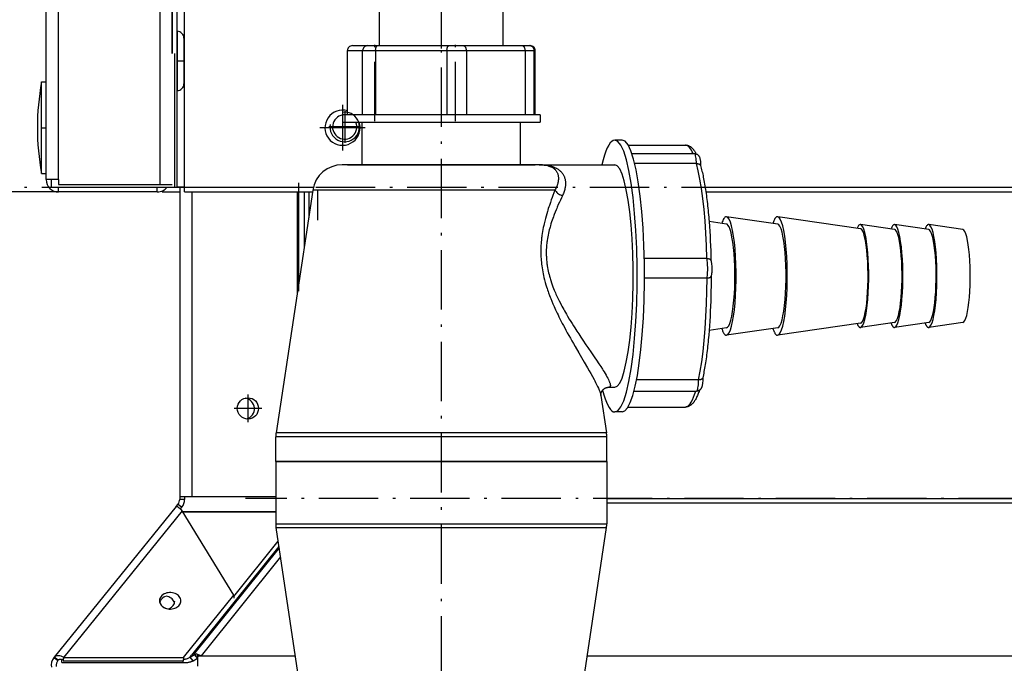
# Model space of a CAD drawing. Extents: x -2801 to 4596, y -1924 to 3270.
# Drawn here: x -205 to -5, y -1055 to -925 of the extents above; entities that cross this region are included whole.
import ezdxf

# ---------------------------------------------------------------- set-up
doc = ezdxf.new("R2010")
doc.units = 0
doc.header["$MEASUREMENT"] = 0
doc.linetypes.add('DASHDOT', pattern=[18.5, 12, -3, 0.5, -3])
doc.layers.get('0').update_dxf_attribs({"linetype": 'CONTINUOUS'})

msp = doc.modelspace()

# ---------------------------------------------------------------- linework, layer by layer
at = {"color": 7}
for p, q in [((-199.367264, -956.864807), (-199.367264, -341.864868)), ((-196.867264, -956.864807), (-196.867264, -341.864868)), ((-176.367264, -340.864868), (-176.367264, -957.864807)), ((-173.867264, -931.364807), (-173.867264, -468.628723)), ((-173.867264, -468.628723), (-173.867264, -931.364807)), ((-172.867264, -958.364807), (-172.867264, -473.516052)), ((-171.367264, -958.364807), (-171.367264, -478.205017)), ((-131.867264, -929.764832), (-131.867264, -919.364807)), ((-106.867264, -929.764832), (-106.867264, -919.364807)), ((-172.867264, -926.864807), (-172.867264, -929.988342)), ((-171.46727, -928.264832), (-171.46727, -930.659485)), ((-172.867264, -929.988342), (-172.867264, -938.864807)), ((-171.46727, -930.659485), (-171.46727, -937.464905)), ((-138.367264, -930.764832), (-138.158569, -930.764832)), ((-138.367264, -943.764832), (-138.367264, -930.764832)), ((-138.158569, -930.764832), (-135.293533, -930.764832)), ((-137.367264, -929.764832), (-137.169556, -929.764832)), ((-137.169556, -929.764832), (-134.103348, -929.764832)), ((-135.293533, -930.764832), (-132.671295, -930.764832)), ((-135.293533, -943.764832), (-135.293533, -930.764832)), ((-134.293533, -929.764832), (-132.325867, -929.764832)), ((-132.671295, -930.764832), (-132.671295, -943.764832)), ((-132.671295, -930.764832), (-126.330795, -930.764832)), ((-132.325867, -929.764832), (-125.964287, -929.764832)), ((-126.330795, -930.764832), (-118.225883, -930.764832)), ((-125.964287, -929.764832), (-117.783432, -929.764832)), ((-118.225883, -930.764832), (-118.225883, -943.764832)), ((-118.225883, -930.764832), (-114.271843, -930.764832)), ((-117.783432, -929.764832), (-115.027313, -929.764832)), ((-115.027313, -929.764832), (-108.162003, -929.764832)), ((-114.271843, -930.764832), (-114.271843, -943.764832)), ((-114.271843, -930.764832), (-107.53949, -930.764832)), ((-108.162003, -929.764832), (-103.047356, -929.764832)), ((-107.53949, -930.764832), (-102.371811, -930.764832)), ((-103.047356, -929.764832), (-101.569168, -929.764832)), ((-102.371811, -930.764832), (-102.371811, -943.764832)), ((-102.371811, -930.764832), (-100.569168, -930.764832)), ((-101.569099, -929.764832), (-101.367264, -929.764832)), ((-100.569466, -930.764832), (-100.367264, -930.764832)), ((-100.569168, -943.764832), (-100.569168, -930.764832)), ((-100.367264, -943.764832), (-100.367264, -930.764832)), ((-173.367264, -931.364807), (-173.367264, -958.364807)), ((-200.283371, -950.7995), (-200.283371, -937.114807)), ((-200.283371, -937.114807), (-199.367264, -937.114807)), ((-139.147583, -943.764832), (-139.367264, -943.764832)), ((-139.367264, -943.764832), (-139.367264, -945.264832)), ((-139.009598, -943.764832), (-139.147583, -943.764832)), ((-126.697296, -943.764832), (-139.009598, -943.764832)), ((-125.927414, -943.764832), (-126.697296, -943.764832)), ((-106.916977, -943.764832), (-125.927414, -943.764832)), ((-106.285088, -943.764832), (-106.916977, -943.764832)), ((-99.367264, -943.764832), (-106.285088, -943.764832)), ((-99.367264, -943.764832), (-99.367264, -945.264832)), ((-139.367264, -945.264832), (-125.927414, -945.264832)), ((-135.367264, -953.864807), (-135.367264, -945.264832)), ((-125.927414, -945.264832), (-99.367264, -945.264832)), ((-103.367264, -953.864807), (-103.367264, -945.264832)), ((-200.283371, -955.614807), (-200.283371, -950.7995)), ((-82.77594, -948.864807), (-84.255562, -948.864807)), ((-81.563225, -949.864807), (-69.954437, -949.864807)), ((-80.80294, -951.59906), (-68.114693, -951.59906)), ((-106.971611, -953.864807), (-139.434906, -953.864807)), ((-138.367264, -953.864807), (-107.631088, -953.864807)), ((-107.631088, -953.864807), (-100.367264, -953.864807)), ((-99.299622, -953.864807), (-106.971611, -953.864807)), ((-99.574837, -953.864807), (-84.255501, -953.864807)), ((-67.709663, -953.621033), (-80.22467, -953.621033)), ((-200.283371, -955.614807), (-199.367264, -955.614807)), ((-196.867264, -956.864807), (-199.367264, -956.864807)), ((-198.367264, -956.864807), (-198.367264, -958.364807)), ((-198.367264, -958.364807), (-173.367264, -958.364807)), ((-196.867264, -956.864807), (-196.867264, -957.864807)), ((-196.867264, -957.864807), (-176.367264, -957.864807)), ((-196.867264, -959.364807), (-196.867264, -958.364807)), ((-176.867264, -959.364807), (-176.867264, -958.364807)), ((-176.367264, -957.864807), (-173.867264, -957.864807)), ((-173.367264, -958.364807), (-172.867264, -958.364807)), ((-171.367264, -958.364807), (-172.867264, -958.364807)), ((-172.328339, -958.364807), (-172.328339, -1020.936707)), ((-171.367264, -958.364807), (-145.244385, -958.364807)), ((-171.367264, -959.364807), (-171.367264, -958.364807)), ((-65.960007, -958.364807), (672.63269, -958.364807)), ((-196.867264, -959.364807), (-322.470215, -959.364807)), ((-176.867264, -959.364807), (-196.867264, -959.364807)), ((-175.867264, -959.156677), (-175.867264, -959.364807)), ((-175.867264, -959.364807), (-172.328918, -959.364807)), ((-171.367264, -959.364807), (-145.427643, -959.364807)), ((-169.828339, -1020.936707), (-169.828339, -959.364807)), ((-145.367264, -958.96637), (-152.810898, -1008.11615)), ((-148.528351, -959.364807), (-148.528351, -979.838562)), ((-148.191177, -977.612244), (-148.191177, -959.364807)), ((-147.130524, -959.364807), (-147.130524, -970.608704)), ((-146.217026, -959.364807), (-146.217026, -964.577087)), ((-103.307236, -958.96637), (-145.367264, -958.96637)), ((-96.361641, -958.96637), (-103.307236, -958.96637)), ((-65.806686, -959.364807), (672.63269, -959.364807)), ((-51.272125, -965.867859), (-61.622208, -964.368347)), ((-34.508942, -966.796204), (-51.26622, -964.368347)), ((-61.628128, -965.867859), (-65.154915, -965.356873)), ((-27.605621, -966.96759), (-34.505676, -965.967834)), ((-20.701614, -966.96759), (-27.601669, -965.967834)), ((-13.797623, -966.96759), (-20.697678, -965.967834)), ((-65.619957, -972.817566), (-78.275192, -972.817566)), ((-65.581108, -976.771179), (-78.237755, -976.771179)), ((-34.508881, -985.933533), (-51.266144, -988.361389)), ((-27.60556, -985.762146), (-34.5056, -986.761902)), ((-20.701553, -985.762146), (-27.601608, -986.761902)), ((-13.797562, -985.762146), (-20.697601, -986.761902)), ((-61.628067, -986.861877), (-65.154915, -987.372864)), ((-51.272064, -986.861877), (-61.622131, -988.361389)), ((-67.280121, -997.33429), (-79.839577, -997.33429)), ((-87.076729, -1000.50238), (-85.923637, -1008.11615)), ((-85.470528, -998.864807), (-84.255585, -998.864807)), ((-80.361511, -999.650818), (-67.691605, -999.650818)), ((-82.776199, -1003.864807), (-84.25544, -1003.864807)), ((-81.563202, -1002.864807), (-69.954277, -1002.864807)), ((-98.709358, -1008.11615), (-152.810898, -1008.11615)), ((-85.923637, -1008.11615), (-98.709358, -1008.11615)), ((-98.674538, -1008.864807), (-152.867264, -1008.864807)), ((-152.867264, -1013.864807), (-152.867264, -1008.864807)), ((-85.867264, -1008.864807), (-98.674538, -1008.864807)), ((-85.867264, -1013.864807), (-85.867264, -1008.864807)), ((-98.674538, -1013.864807), (-152.867264, -1013.864807)), ((-152.867264, -1013.864807), (-130.35553, -1013.864807)), ((-152.867264, -1013.864807), (-152.867264, -1026.491211)), ((-130.35553, -1013.864807), (-85.867264, -1013.864807)), ((-85.867264, -1013.864807), (-98.674538, -1013.864807)), ((-85.867264, -1013.864807), (-85.867264, -1026.491211)), ((-173.048798, -1022.971619), (-172.662628, -1022.49469)), ((-172.662628, -1022.49469), (-171.885483, -1023.124084)), ((-172.328339, -1020.936707), (-169.828339, -1020.936707)), ((-172.328339, -1020.936707), (-172.328339, -1021.55072)), ((-171.328339, -1021.55072), (-172.328339, -1021.55072)), ((-171.328339, -1020.936707), (-171.328339, -1021.55072)), ((-169.828339, -1020.936707), (-152.86731, -1020.936707)), ((-85.867317, -1021.373474), (637.907227, -1021.373474)), ((637.907227, -1022.317444), (-85.867317, -1022.317444)), ((-173.048798, -1022.971619), (-197.772507, -1053.50293)), ((-171.826172, -1023.882141), (-195.813034, -1053.50354)), ((-172.181244, -1023.489319), (-171.885483, -1023.124084)), ((-171.710419, -1024.071289), (-171.826172, -1023.882141)), ((-161.389908, -1040.927002), (-171.826172, -1023.882141)), ((-152.867889, -1024.071289), (-171.711365, -1024.071289)), ((-152.86731, -1024.133423), (-171.672333, -1024.133423)), ((-152.867264, -1026.491211), (-130.35553, -1026.491211)), ((-130.35553, -1026.491211), (-85.867264, -1026.491211)), ((-152.811707, -1027.234497), (-130.337296, -1027.234497)), ((-145.367264, -1076.756836), (-152.811707, -1027.234497)), ((-130.337296, -1027.234497), (-85.922821, -1027.234497)), ((-93.367264, -1076.756836), (-85.922821, -1027.234497)), ((-161.392654, -1041.1875), (-152.398163, -1029.98584)), ((-152.236023, -1031.064453), (-169.918228, -1053.085693)), ((-152.18782, -1031.385132), (-169.510284, -1052.958252)), ((-151.917587, -1033.182739), (-168.010559, -1053.224731)), ((-171.592087, -1053.562866), (-161.389908, -1040.927002)), ((-161.389908, -1040.927002), (-161.396545, -1041.55603)), ((-197.772507, -1053.50293), (-197.836655, -1053.585571)), ((-197.768494, -1053.506104), (-197.836655, -1053.585571)), ((-197.768494, -1053.506104), (-197.714462, -1053.439453)), ((-197.768494, -1053.506104), (-196.995361, -1054.132202)), ((-196.941315, -1054.06543), (-197.714462, -1053.439453)), ((-196.995361, -1054.132202), (-196.941315, -1054.06543)), ((-196.182343, -1053.898193), (-195.885971, -1053.898193)), ((-196.182343, -1054.527466), (-196.182343, -1053.898193)), ((-195.882431, -1053.562866), (-195.889069, -1054.192017)), ((-195.889069, -1054.192017), (-171.59874, -1054.192017)), ((-195.828369, -1053.495972), (-195.882431, -1053.562866)), ((-195.861145, -1053.562866), (-195.882431, -1053.562988)), ((-195.813034, -1053.50354), (-195.861145, -1053.562866)), ((-195.861145, -1053.562866), (-171.592087, -1053.562866)), ((-171.598846, -1054.527466), (-171.598846, -1054.192017)), ((-171.592087, -1053.562866), (-171.59874, -1054.192017)), ((-170.214005, -1053.453979), (-169.316666, -1052.908569)), ((-170.214005, -1053.453979), (-169.918228, -1053.085693)), ((-169.61412, -1054.189941), (-170.214005, -1053.453979)), ((-169.61412, -1054.189941), (-168.716782, -1053.644409)), ((-169.510284, -1052.958252), (-169.316666, -1052.908569)), ((-169.304108, -1052.92395), (-169.316666, -1052.908569)), ((-168.927139, -1053.386353), (-169.304108, -1052.92395)), ((-168.927139, -1053.386353), (-169.230316, -1052.919434)), ((-168.716782, -1053.644409), (-168.927139, -1053.386353)), ((-168.843628, -1052.811157), (-168.822205, -1052.950928)), ((-168.822205, -1052.950928), (-168.633316, -1053.380737)), ((-168.742416, -1053.670898), (-168.747467, -1053.663086)), ((-168.742416, -1053.670898), (-168.633392, -1053.62085)), ((-168.633316, -1052.922729), (-168.633316, -1053.298096)), ((-168.010559, -1053.224731), (-168.633316, -1052.922729)), ((-154.760498, -1053.298096), (-168.633316, -1053.298096)), ((-168.633316, -1055.30542), (-168.633316, -1053.298096)), ((-148.893753, -1053.298096), (-154.760498, -1053.298096)), ((667.953491, -1053.298096), (-89.840851, -1053.298096)), ((-196.182343, -1054.527466), (-171.598846, -1054.527466))]:
    msp.add_line(p, q, dxfattribs=at)
at = {"color": 7, "linetype": 'DASHDOT'}
for p, q in [((-119.367264, -879.364807), (-119.367264, -931.364807)), ((-119.367264, -915.654846), (-119.367264, -1096.974976)), ((-119.367264, -918.324768), (-119.367264, -930.805481)), ((-132.793533, -945.06488), (-132.793533, -929.464905)), ((-116.495438, -945.06488), (-116.495438, -929.464905)), ((-173.007263, -932.864807), (-171.327271, -932.864807)), ((-139.367264, -941.749817), (-139.367264, -950.979919)), ((-138.933334, -943.013611), (-138.933334, -949.405701)), ((-200.374985, -946.364807), (-199.27565, -946.364807)), ((-134.752258, -946.364807), (-143.982269, -946.364807)), ((-135.737274, -946.209656), (-142.129379, -946.209656)), ((-255.767273, -958.364807), (757.032715, -958.364807)), ((-148.191177, -979.436951), (-148.191177, -957.5401)), ((-144.449249, -958.843567), (-144.449249, -965.098816)), ((-158.528351, -1000.355774), (-158.528351, -1005.94574)), ((-155.733337, -1003.150696), (-161.323349, -1003.150696)), ((718.840698, -1021.373474), (-159.022583, -1021.373474))]:
    msp.add_line(p, q, dxfattribs=at)
at = {"color": 7}
for points in [[(-132.671295, -930.764832), (-132.66777, -930.630432), (-132.657227, -930.497864), (-132.639801, -930.36908), (-132.615753, -930.246521), (-132.601349, -930.188171), (-132.58548, -930.132385), (-132.568329, -930.079651), (-132.549942, -930.03009), (-132.515442, -929.952332), (-132.497192, -929.917786), (-132.478424, -929.886536), (-132.449615, -929.845764), (-132.420471, -929.813049), (-132.39151, -929.788757), (-132.363281, -929.772888), (-132.344177, -929.766907), (-132.325867, -929.764832)], [(-118.225883, -930.764832), (-118.222458, -930.630432), (-118.212128, -930.497742), (-118.20433, -930.432678), (-118.194771, -930.368958), (-118.177071, -930.276306), (-118.155312, -930.188171), (-118.129456, -930.105896), (-118.099487, -930.030212), (-118.066444, -929.964172), (-118.047745, -929.933044), (-118.028061, -929.904358), (-118.009094, -929.880066), (-117.989349, -929.858093), (-117.956947, -929.828186), (-117.922852, -929.804016), (-117.887245, -929.785706), (-117.850319, -929.773132), (-117.817215, -929.766907), (-117.783432, -929.764832)], [(-114.271843, -930.764832), (-114.275436, -930.662903), (-114.286232, -930.561829), (-114.304199, -930.462708), (-114.329285, -930.366394), (-114.344597, -930.319397), (-114.361671, -930.273376), (-114.380188, -930.229431), (-114.400368, -930.186829), (-114.430054, -930.132019), (-114.462608, -930.080139), (-114.497932, -930.031433), (-114.547699, -929.973572), (-114.60157, -929.92218), (-114.659134, -929.877747), (-114.719948, -929.840515), (-114.783531, -929.81073), (-114.84938, -929.788513), (-114.916954, -929.773621), (-114.971893, -929.767029), (-115.027313, -929.764832)], [(-102.371811, -930.764832), (-102.37545, -930.662903), (-102.386353, -930.561951), (-102.404427, -930.46283), (-102.429512, -930.366638), (-102.46138, -930.274353), (-102.479752, -930.230042), (-102.499687, -930.187073), (-102.52861, -930.132141), (-102.560066, -930.080139), (-102.59388, -930.031311), (-102.640251, -929.973938), (-102.689697, -929.922791), (-102.741692, -929.878357), (-102.795647, -929.841003), (-102.850952, -929.810852), (-102.906952, -929.788391), (-102.96299, -929.773376), (-103.005501, -929.767029), (-103.047356, -929.764832)], [(-84.255562, -948.864807), (-84.564235, -948.9285), (-84.871479, -949.119234), (-85.17587, -949.436125), (-85.476, -949.877708), (-85.770478, -950.441936), (-86.057942, -951.126197), (-86.337059, -951.927324), (-86.606538, -952.841605), (-86.86513, -953.864809)], [(-84.25544, -1003.864807), (-83.637407, -1003.608621), (-83.030888, -1002.844935), (-82.447181, -1001.587973), (-81.897159, -999.861152), (-81.39107, -997.696639), (-80.938339, -995.134754), (-80.5474, -992.22322), (-80.225537, -989.016274), (-79.978744, -985.573656), (-79.811619, -981.959494), (-79.727275, -978.241113), (-79.727283, -974.487781), (-79.811643, -970.769413), (-79.978784, -967.155278), (-80.225593, -963.712699), (-80.54747, -960.505804), (-80.938422, -957.594332), (-81.391164, -955.032519), (-81.897263, -952.868087), (-82.447292, -951.141353), (-83.031005, -949.884485), (-83.637527, -949.120895), (-84.255561, -948.864807)], [(-78.682584, -988.244066), (-78.456648, -984.811067), (-78.308729, -981.225512), (-78.241499, -977.552162), (-78.256173, -973.857367), (-78.352486, -970.207861), (-78.528697, -966.669562), (-78.781625, -963.306379), (-79.1067, -960.179057), (-79.498052, -957.344084), (-79.948612, -954.852663), (-80.450241, -952.749796), (-80.993879, -951.073464), (-81.569708, -949.853946), (-82.167325, -949.113267), (-82.775938, -948.864807)], [(-68.398419, -951.598352), (-68.564844, -951.237683), (-68.733539, -950.918049), (-68.904227, -950.639972), (-69.07663, -950.403907), (-69.250467, -950.210238), (-69.425453, -950.059282), (-69.601303, -949.951286), (-69.777729, -949.886426), (-69.954444, -949.864807)], [(-69.954437, -949.864807), (-69.891113, -949.866028), (-69.827881, -949.869568), (-69.764809, -949.875427), (-69.702003, -949.883728), (-69.64019, -949.894104), (-69.578796, -949.906799), (-69.518471, -949.921448), (-69.458694, -949.938293), (-69.40023, -949.95697), (-69.342422, -949.977478), (-69.230476, -950.023743), (-69.123116, -950.076233), (-69.016235, -950.137024), (-68.934998, -950.188782), (-68.856094, -950.24408), (-68.783875, -950.299255), (-68.713806, -950.357239), (-68.646431, -950.417053), (-68.5811, -950.479065), (-68.517883, -950.54303), (-68.456604, -950.608948), (-68.396935, -950.676819), (-68.339081, -950.746277), (-68.282372, -950.817932), (-68.227417, -950.89093), (-68.171135, -950.969543), (-68.116554, -951.049255), (-68.036598, -951.172302), (-67.984383, -951.257385), (-67.8825, -951.433533), (-67.827499, -951.534607), (-67.761963, -951.660583)], [(-67.709669, -953.621061), (-67.726446, -953.252281), (-67.752313, -952.903327), (-67.786664, -952.582368), (-67.828694, -952.29692), (-67.87742, -952.053666), (-67.931701, -951.858301), (-67.990265, -951.715399), (-68.051742, -951.628305), (-68.114693, -951.59906)], [(-68.114693, -951.59906), (-68.044823, -951.601379), (-67.975311, -951.608337), (-67.90641, -951.620056), (-67.838417, -951.636292), (-67.771629, -951.657166), (-67.706345, -951.682312), (-67.642853, -951.711853), (-67.581352, -951.745544), (-67.510483, -951.791321), (-67.465149, -951.825012), (-67.421646, -951.861145), (-67.380089, -951.899353), (-67.340637, -951.939514), (-67.303307, -951.981506), (-67.268265, -952.025085), (-67.235565, -952.070007), (-67.205055, -952.116272), (-67.161247, -952.191467), (-67.120796, -952.273132), (-67.088066, -952.350403), (-67.053131, -952.447571), (-67.023994, -952.544373), (-67.000336, -952.636658), (-66.970398, -952.777283), (-66.945602, -952.92157), (-66.924812, -953.071106), (-66.902367, -953.279846), (-66.885529, -953.498474), (-66.874115, -953.724915), (-66.868111, -953.95636), (-66.867119, -954.079285)], [(-98.766998, -953.89093), (-98.519615, -953.910339), (-98.276596, -953.935608), (-98.142334, -953.952332), (-98.009239, -953.970886), (-97.880585, -953.991028), (-97.75312, -954.013), (-97.582993, -954.045715), (-97.415237, -954.082214), (-97.249985, -954.122375), (-97.055176, -954.175598), (-96.864395, -954.23468), (-96.677902, -954.299377), (-96.495964, -954.370178), (-96.318848, -954.447083), (-96.231071, -954.488342), (-96.144638, -954.531311), (-96.061768, -954.574646), (-95.980247, -954.61969), (-95.859009, -954.690979), (-95.741104, -954.76593), (-95.626656, -954.844666), (-95.515785, -954.927063), (-95.39695, -955.02301), (-95.282875, -955.123596), (-95.173721, -955.228821), (-95.069679, -955.338806), (-94.970909, -955.45343), (-94.877586, -955.572693), (-94.794601, -955.689514), (-94.716774, -955.810486), (-94.644234, -955.935364), (-94.577126, -956.06427), (-94.515564, -956.197083), (-94.459679, -956.333679), (-94.409576, -956.47406), (-94.365364, -956.617981), (-94.327133, -956.765442), (-94.297928, -956.901062), (-94.273705, -957.039368), (-94.254509, -957.180237), (-94.240402, -957.323547), (-94.231422, -957.469055), (-94.227882, -957.592224), (-94.227936, -957.716736), (-94.231606, -957.84259), (-94.236732, -957.937927), (-94.243904, -958.033997), (-94.258987, -958.183533), (-94.278946, -958.334534), (-94.303764, -958.486877), (-94.333443, -958.640564), (-94.355919, -958.743591), (-94.380539, -958.847107), (-94.436203, -959.055359), (-94.500366, -959.265076), (-94.572952, -959.475769), (-94.653862, -959.687317), (-94.742989, -959.899353), (-94.84021, -960.111633)], [(-97.744263, -954.070007), (-97.570801, -954.1203), (-97.486153, -954.147766), (-97.402939, -954.176819), (-97.294273, -954.218201), (-97.188301, -954.26239), (-97.085091, -954.309509), (-96.965019, -954.370056), (-96.849205, -954.434998), (-96.737801, -954.504456), (-96.630966, -954.57843), (-96.528862, -954.656921), (-96.431641, -954.740051), (-96.339462, -954.827942), (-96.252487, -954.920349), (-96.170876, -955.017517), (-96.09478, -955.119446), (-96.024361, -955.225891), (-95.959755, -955.337097), (-95.901123, -955.45282), (-95.848595, -955.573059), (-95.802322, -955.697815), (-95.76162, -955.829895), (-95.727715, -955.966248), (-95.700729, -956.106995), (-95.680779, -956.251892), (-95.667961, -956.400818), (-95.662361, -956.553528), (-95.664055, -956.7099), (-95.673111, -956.86969), (-95.689568, -957.032654), (-95.71347, -957.198547), (-95.739098, -957.338928), (-95.76992, -957.481018), (-95.805946, -957.624817), (-95.84716, -957.770081), (-95.877388, -957.867249), (-95.909897, -957.964905), (-95.944992, -958.063904), (-95.982407, -958.163391), (-96.063744, -958.36261), (-96.154129, -958.563171), (-96.253471, -958.764587), (-96.361656, -958.96637)], [(-84.255451, -998.864807), (-83.749786, -998.6552), (-83.253542, -998.030366), (-82.775962, -997.001943), (-82.325943, -995.58909), (-81.911868, -993.818124), (-81.541451, -991.722036), (-81.221591, -989.339872), (-80.958248, -986.716008), (-80.756325, -983.89932), (-80.619586, -980.942278), (-80.550577, -977.899967), (-80.550584, -974.829058), (-80.619606, -971.786758), (-80.756359, -968.829738), (-80.958293, -966.013082), (-81.221649, -963.389259), (-81.541519, -961.007146), (-81.911945, -958.911117), (-82.326028, -957.140218), (-82.776053, -955.727436), (-83.253637, -954.699089), (-83.749884, -954.074333), (-84.25555, -953.864807)], [(-65.619961, -972.817479), (-65.699795, -970.220296), (-65.821913, -967.68418), (-65.985101, -965.234337), (-66.187738, -962.895115), (-66.42781, -960.689761), (-66.70293, -958.640194), (-67.010365, -956.766783), (-67.347059, -955.088148), (-67.709665, -953.620971)], [(-67.709663, -953.621033), (-67.604324, -953.624695), (-67.501236, -953.635681), (-67.450912, -953.643982), (-67.401611, -953.654114), (-67.325272, -953.674133), (-67.252678, -953.698547), (-67.184517, -953.727478), (-67.121483, -953.760559), (-67.064232, -953.797424), (-67.010551, -953.840271), (-66.986633, -953.863098), (-66.964752, -953.886536), (-66.935913, -953.923035), (-66.911995, -953.960632), (-66.893135, -953.999207), (-66.879395, -954.038391)], [(-66.879395, -954.038391), (-66.805321, -954.304749), (-66.734207, -954.572083), (-66.662415, -954.853699), (-66.593414, -955.135925), (-66.52388, -955.432434), (-66.457001, -955.729553), (-66.389595, -956.041321), (-66.32473, -956.353577), (-66.256248, -956.69696), (-66.190453, -957.040833), (-66.124908, -957.397644), (-66.061913, -957.755066), (-65.999001, -958.126648), (-65.938538, -958.498596), (-65.878326, -958.88446), (-65.820465, -959.270569), (-65.763023, -959.669983), (-65.707848, -960.069763), (-65.653229, -960.482117), (-65.600807, -960.894836), (-65.549088, -961.319641), (-65.499504, -961.744812), (-65.450745, -962.181335), (-65.404068, -962.618103), (-65.358337, -963.065613), (-65.314636, -963.513489), (-65.271996, -963.971375), (-65.231339, -964.429504), (-65.191841, -964.897034), (-65.154289, -965.364807), (-65.083611, -966.31781), (-65.019409, -967.287048), (-64.961769, -968.270813), (-64.910637, -969.271301), (-64.867348, -970.256653), (-64.83065, -971.24884), (-64.800468, -972.24884), (-64.776855, -973.255066)], [(-96.361641, -958.96637), (-96.568047, -959.506531), (-96.781624, -960.07428), (-96.93988, -960.502502), (-97.101082, -960.946838), (-97.296539, -961.498718), (-97.494781, -962.076843), (-97.599197, -962.390198), (-97.703972, -962.711731), (-97.803406, -963.024353), (-97.902809, -963.345032), (-98.038605, -963.798401), (-98.17334, -964.268738), (-98.306313, -964.757751), (-98.373543, -965.016052), (-98.440033, -965.280212), (-98.501892, -965.534729), (-98.562859, -965.795105), (-98.644913, -966.162659), (-98.724503, -966.541931), (-98.801064, -966.933411), (-98.873978, -967.337585), (-98.942543, -967.754944), (-99.006035, -968.18634), (-99.035881, -968.409607), (-99.06414, -968.637024), (-99.089348, -968.856506), (-99.112892, -969.079895), (-99.145622, -969.431458), (-99.173584, -969.791931), (-99.196266, -970.160828), (-99.213173, -970.538147), (-99.223999, -970.933411), (-99.227722, -971.336853), (-99.223862, -971.74762), (-99.218956, -971.955505), (-99.211998, -972.164734), (-99.195763, -972.516296), (-99.173615, -972.870789), (-99.14547, -973.227478), (-99.111343, -973.58551), (-99.071297, -973.943909), (-99.025482, -974.301697), (-98.966591, -974.706848), (-98.900917, -975.108704), (-98.828911, -975.506287), (-98.751076, -975.898499), (-98.667946, -976.284607), (-98.580032, -976.664368)], [(-94.840179, -960.111633), (-95.045143, -960.544006), (-95.256218, -960.995911), (-95.465897, -961.453064), (-95.680138, -961.930359), (-95.901779, -962.437805), (-96.013809, -962.700378), (-96.126511, -962.969299), (-96.31076, -963.420593), (-96.495819, -963.891052), (-96.588387, -964.133972), (-96.680824, -964.382141), (-96.803627, -964.721741), (-96.925598, -965.07196), (-97.046364, -965.433533), (-97.172913, -965.83136), (-97.297241, -966.245178), (-97.35833, -966.458557), (-97.418526, -966.676208), (-97.506821, -967.011169), (-97.592194, -967.356506), (-97.674065, -967.712585), (-97.751839, -968.080261), (-97.818329, -968.424744), (-97.880371, -968.780334), (-97.937263, -969.147522), (-97.963531, -969.33551), (-97.988213, -969.526428), (-98.018456, -969.785706), (-98.04541, -970.050354), (-98.068802, -970.320374), (-98.091835, -970.652893), (-98.108772, -970.993103), (-98.119095, -971.340637), (-98.122299, -971.695007), (-98.117935, -972.055603), (-98.112793, -972.237854), (-98.105629, -972.421448), (-98.092873, -972.667786), (-98.076408, -972.915588), (-98.056213, -973.164612), (-98.032265, -973.414368), (-98.004623, -973.664368), (-97.973343, -973.914124), (-97.947548, -974.101013), (-97.919792, -974.287415), (-97.858582, -974.658386), (-97.790146, -975.02594), (-97.719551, -975.368103), (-97.643486, -975.705627), (-97.562439, -976.038025), (-97.476891, -976.364807)], [(-96.361628, -958.966411), (-96.259358, -959.135556), (-96.135893, -959.298673), (-95.992822, -959.453662), (-95.831986, -959.59853), (-95.655453, -959.731412), (-95.465495, -959.8506), (-95.264555, -959.95456), (-95.055219, -960.041954), (-94.84018, -960.111658)], [(-61.622208, -964.368237), (-61.733405, -964.371044), (-61.8444, -964.411658), (-61.954843, -964.489949), (-62.064388, -964.605672), (-62.172688, -964.758461), (-62.279402, -964.947835), (-62.384194, -965.173197), (-62.486733, -965.433836), (-62.586696, -965.728932)], [(-61.622207, -988.361378), (-61.357102, -988.21454), (-61.097642, -987.853622), (-60.848514, -987.285145), (-60.61422, -986.519378), (-60.398991, -985.570157), (-60.206717, -984.454631), (-60.04087, -983.192952), (-59.904448, -981.807914), (-59.799914, -980.32454), (-59.729158, -978.769628), (-59.693458, -977.171271), (-59.693458, -975.558343), (-59.729159, -973.959986), (-59.799915, -972.405074), (-59.904448, -970.9217), (-60.040871, -969.536662), (-60.206717, -968.274983), (-60.398992, -967.159457), (-60.614221, -966.210236), (-60.848515, -965.44447), (-61.097643, -964.875992), (-61.357103, -964.515075), (-61.622208, -964.368237)], [(-51.266205, -964.368237), (-51.377402, -964.371044), (-51.488397, -964.411658), (-51.598841, -964.489949), (-51.708385, -964.605672), (-51.816685, -964.758461), (-51.923399, -964.947835), (-52.028191, -965.173197), (-52.13073, -965.433836), (-52.230694, -965.728932)], [(-51.266204, -988.361378), (-51.001099, -988.21454), (-50.741639, -987.853622), (-50.492512, -987.285145), (-50.258217, -986.519378), (-50.042988, -985.570157), (-49.850714, -984.454631), (-49.684867, -983.192952), (-49.548445, -981.807914), (-49.443912, -980.32454), (-49.373156, -978.769628), (-49.337455, -977.171271), (-49.337455, -975.558343), (-49.373156, -973.959986), (-49.443912, -972.405074), (-49.548446, -970.9217), (-49.684868, -969.536662), (-49.850715, -968.274983), (-50.042989, -967.159457), (-50.258218, -966.210236), (-50.492513, -965.44447), (-50.74164, -964.875992), (-51.001101, -964.515075), (-51.266205, -964.368237)], [(-61.33896, -966.057632), (-61.370777, -966.022033), (-61.402699, -965.99004), (-61.434713, -965.961663), (-61.466809, -965.936912), (-61.498976, -965.915796), (-61.531203, -965.898322), (-61.563478, -965.884496), (-61.595789, -965.874324), (-61.628127, -965.867808)], [(-61.628126, -986.861806), (-61.398767, -986.735835), (-61.17419, -986.426713), (-60.958362, -985.939899), (-60.755093, -985.283991), (-60.567973, -984.470571), (-60.400307, -983.514005), (-60.255056, -982.431185), (-60.134785, -981.241234), (-60.041617, -979.965166), (-59.977198, -978.625517), (-59.942667, -977.245943), (-59.938632, -975.850809), (-59.965164, -974.464752), (-60.021796, -973.11225), (-60.107527, -971.817187), (-60.220844, -970.602434), (-60.359744, -969.489444), (-60.521776, -968.497872), (-60.704077, -967.645229), (-60.903428, -966.946572), (-61.116309, -966.414239), (-61.33896, -966.057632)], [(-51.272123, -986.861806), (-51.040156, -986.733323), (-50.813129, -986.41752), (-50.595143, -985.920102), (-50.390135, -985.250057), (-50.20181, -984.419489), (-50.03357, -983.443403), (-49.888455, -982.339433), (-49.769085, -981.127525), (-49.677619, -979.829573), (-49.615707, -978.469025), (-49.584469, -977.070463), (-49.584469, -975.659151), (-49.615707, -974.260588), (-49.677619, -972.900041), (-49.769086, -971.602089), (-49.888455, -970.39018), (-50.033571, -969.286211), (-50.201811, -968.310125), (-50.390136, -967.479557), (-50.595143, -966.809512), (-50.81313, -966.312094), (-51.040157, -965.996291), (-51.272124, -965.867808)], [(-34.505673, -965.967785), (-34.582314, -965.967051), (-34.658884, -965.987046), (-34.73523, -966.027729), (-34.811201, -966.089021), (-34.886644, -966.170799), (-34.96141, -966.2729), (-35.035349, -966.39512), (-35.108313, -966.537216), (-35.180158, -966.698904)], [(-34.505672, -986.761829), (-34.275915, -986.634569), (-34.051051, -986.321774), (-33.835141, -985.829094), (-33.632087, -985.16543), (-33.445556, -984.342773), (-33.278919, -983.375983), (-33.135186, -982.282529), (-33.016954, -981.082163), (-32.926358, -979.796573), (-32.865036, -978.448984), (-32.834096, -977.063742), (-32.834096, -975.665872), (-32.865037, -974.28063), (-32.926359, -972.933041), (-33.016954, -971.647451), (-33.135186, -970.447085), (-33.278919, -969.353631), (-33.445557, -968.386841), (-33.632087, -967.564184), (-33.835142, -966.90052), (-34.051052, -966.40784), (-34.275916, -966.095045), (-34.505673, -965.967785)], [(-27.601666, -965.967785), (-27.685953, -965.968116), (-27.770136, -965.993514), (-27.854012, -966.043921), (-27.937378, -966.119214), (-28.020034, -966.219212), (-28.10178, -966.343673), (-28.182419, -966.492297), (-28.261756, -966.664726), (-28.339601, -966.860545)], [(-27.601665, -986.761829), (-27.371908, -986.634569), (-27.147044, -986.321774), (-26.931134, -985.829094), (-26.72808, -985.16543), (-26.541549, -984.342773), (-26.374912, -983.375983), (-26.231179, -982.282529), (-26.112947, -981.082163), (-26.022351, -979.796573), (-25.961029, -978.448984), (-25.930089, -977.063742), (-25.930089, -975.665872), (-25.96103, -974.28063), (-26.022352, -972.933041), (-26.112947, -971.647451), (-26.231179, -970.447085), (-26.374912, -969.353631), (-26.54155, -968.386841), (-26.72808, -967.564184), (-26.931135, -966.90052), (-27.147045, -966.40784), (-27.371909, -966.095045), (-27.601666, -965.967785)], [(-20.697674, -965.967785), (-20.781962, -965.968116), (-20.866145, -965.993514), (-20.95002, -966.043921), (-21.033386, -966.119214), (-21.116042, -966.219212), (-21.197788, -966.343673), (-21.278427, -966.492297), (-21.357764, -966.664726), (-21.435609, -966.860545)], [(-20.697673, -986.761829), (-20.467917, -986.634569), (-20.243052, -986.321774), (-20.027142, -985.829094), (-19.824088, -985.16543), (-19.637557, -984.342773), (-19.47092, -983.375983), (-19.327187, -982.282529), (-19.208955, -981.082163), (-19.11836, -979.796573), (-19.057038, -978.448984), (-19.026097, -977.063742), (-19.026098, -975.665872), (-19.057038, -974.28063), (-19.11836, -972.933041), (-19.208955, -971.647451), (-19.327188, -970.447085), (-19.470921, -969.353631), (-19.637558, -968.386841), (-19.824089, -967.564184), (-20.027143, -966.90052), (-20.243053, -966.40784), (-20.467918, -966.095045), (-20.697674, -965.967785)], [(-34.245348, -966.969153), (-34.274351, -966.936703), (-34.30345, -966.907538), (-34.332633, -966.881671), (-34.361891, -966.859109), (-34.391213, -966.83986), (-34.42059, -966.823931), (-34.45001, -966.811329), (-34.479464, -966.802056), (-34.508942, -966.796116)], [(-34.508941, -985.933498), (-34.299866, -985.818667), (-34.09515, -985.536882), (-33.898408, -985.09312), (-33.713116, -984.495218), (-33.542544, -983.753733), (-33.389706, -982.881762), (-33.2573, -981.894702), (-33.147665, -980.809985), (-33.062736, -979.646767), (-33.004015, -978.42559), (-32.972537, -977.16802), (-32.968859, -975.896265), (-32.993045, -974.632785), (-33.044669, -973.399892), (-33.122818, -972.219358), (-33.226113, -971.112033), (-33.35273, -970.097471), (-33.500432, -969.193589), (-33.666611, -968.41635), (-33.848332, -967.779479), (-34.042387, -967.294224), (-34.245348, -966.969153)], [(-27.346737, -967.137437), (-27.375222, -967.105568), (-27.403799, -967.076926), (-27.43246, -967.051522), (-27.461194, -967.029364), (-27.489991, -967.01046), (-27.518841, -966.994817), (-27.547735, -966.98244), (-27.576662, -966.973333), (-27.605611, -966.9675)], [(-27.60561, -985.762115), (-27.400279, -985.64934), (-27.199229, -985.372603), (-27.006011, -984.936789), (-26.824036, -984.349595), (-26.656519, -983.621391), (-26.506418, -982.765037), (-26.376383, -981.795657), (-26.268712, -980.730368), (-26.185304, -979.587984), (-26.127634, -978.388679), (-26.09672, -977.153633), (-26.093108, -975.904657), (-26.116861, -974.663807), (-26.16756, -973.452996), (-26.24431, -972.293607), (-26.345755, -971.206115), (-26.470104, -970.209725), (-26.615161, -969.322032), (-26.778365, -968.558714), (-26.956832, -967.93325), (-27.147411, -967.456686), (-27.346737, -967.137437)], [(-20.442746, -967.137437), (-20.47123, -967.105568), (-20.499807, -967.076926), (-20.528468, -967.051522), (-20.557202, -967.029364), (-20.585999, -967.01046), (-20.61485, -966.994817), (-20.643743, -966.98244), (-20.67267, -966.973333), (-20.70162, -966.9675)], [(-20.701619, -985.762115), (-20.496288, -985.64934), (-20.295238, -985.372603), (-20.102019, -984.936789), (-19.920045, -984.349595), (-19.752528, -983.621391), (-19.602426, -982.765037), (-19.472392, -981.795657), (-19.36472, -980.730368), (-19.281312, -979.587984), (-19.223642, -978.388679), (-19.192728, -977.153633), (-19.189116, -975.904657), (-19.212869, -974.663807), (-19.263568, -973.452996), (-19.340318, -972.293607), (-19.441764, -971.206115), (-19.566113, -970.209725), (-19.71117, -969.322032), (-19.874373, -968.558714), (-20.05284, -967.93325), (-20.24342, -967.456686), (-20.442746, -967.137437)], [(-13.797612, -985.762115), (-13.589946, -985.647091), (-13.386702, -985.364373), (-13.191552, -984.919066), (-13.008021, -984.319216), (-12.839425, -983.57566), (-12.68881, -982.701831), (-12.558897, -981.713517), (-12.452032, -980.628571), (-12.370148, -979.466596), (-12.314722, -978.248582), (-12.286756, -976.996536), (-12.286757, -975.733078), (-12.314722, -974.481032), (-12.370148, -973.263018), (-12.452033, -972.101043), (-12.558897, -971.016097), (-12.68881, -970.027783), (-12.839426, -969.153954), (-13.008022, -968.410398), (-13.191553, -967.810548), (-13.386703, -967.365241), (-13.589947, -967.082523), (-13.797613, -966.9675)], [(-65.581114, -976.771192), (-65.540147, -976.522518), (-65.505338, -976.241502), (-65.477375, -975.933693), (-65.456811, -975.605171), (-65.444051, -975.262426), (-65.439348, -974.912228), (-65.442794, -974.561492), (-65.454322, -974.217149), (-65.473704, -973.885998), (-65.500556, -973.574581), (-65.534349, -973.289049), (-65.574415, -973.035042), (-65.619963, -972.817577)], [(-65.619957, -972.817566), (-65.518677, -972.820618), (-65.419418, -972.830017), (-65.32325, -972.845764), (-65.231346, -972.867981), (-65.18737, -972.881531), (-65.14492, -972.896667), (-65.09095, -972.91925), (-65.040314, -972.944763), (-64.993347, -972.973083), (-64.938942, -973.013245), (-64.914406, -973.034851), (-64.891739, -973.057556), (-64.861382, -973.093445), (-64.83551, -973.131165), (-64.81424, -973.170837), (-64.7976, -973.212097)], [(-64.7976, -973.212097), (-64.763054, -973.323914), (-64.738815, -973.417542), (-64.708939, -973.556702), (-64.684059, -973.69989), (-64.663155, -973.848572), (-64.640564, -974.055847), (-64.623528, -974.27301), (-64.611885, -974.497986), (-64.605591, -974.728088), (-64.604645, -974.960388), (-64.609062, -975.191589), (-64.61882, -975.41864), (-64.633949, -975.638855), (-64.654549, -975.84967), (-64.673782, -976.001038), (-64.696709, -976.146667), (-64.724136, -976.287903), (-64.755791, -976.419617)], [(-98.580032, -976.664368), (-98.455879, -977.161316), (-98.324959, -977.646423), (-98.188194, -978.11969), (-98.046417, -978.581482), (-97.949638, -978.882507), (-97.851189, -979.17865), (-97.750977, -979.470764), (-97.649452, -979.758118), (-97.443382, -980.318176), (-97.331696, -980.610535), (-97.219101, -980.898132), (-96.991585, -981.460022), (-96.761597, -982.005676), (-96.529816, -982.536194), (-96.374588, -982.882019), (-96.218964, -983.221985), (-95.907028, -983.885071), (-95.734451, -984.242737), (-95.562019, -984.594177), (-95.218239, -985.279602), (-94.876457, -985.943176), (-94.633705, -986.405212), (-94.39209, -986.858337), (-94.127663, -987.347473), (-93.865005, -987.826965), (-93.550644, -988.393738), (-93.240273, -988.946594), (-92.934341, -989.485901), (-92.633202, -990.012268), (-92.261879, -990.656067), (-91.544991, -991.887634), (-90.42466, -993.801819), (-89.746979, -994.968567), (-89.431496, -995.518372), (-89.095024, -996.112244), (-88.780777, -996.676575), (-88.444412, -997.295593), (-88.288551, -997.589539), (-88.141159, -997.872864), (-87.923416, -998.303894), (-87.728577, -998.70697), (-87.557343, -999.081482), (-87.480072, -999.25946), (-87.409065, -999.429871), (-87.345589, -999.589783), (-87.288277, -999.742249), (-87.2136, -999.958191), (-87.153328, -1000.157043), (-87.127251, -1000.255554), (-87.105309, -1000.349182), (-87.089386, -1000.427673), (-87.076729, -1000.50238)], [(-97.476891, -976.364807), (-97.414757, -976.589539), (-97.350754, -976.811462), (-97.279816, -977.047668), (-97.207016, -977.280701), (-97.06192, -977.721008), (-96.911369, -978.149963), (-96.773666, -978.521912), (-96.632881, -978.885193), (-96.489494, -979.240295), (-96.380508, -979.501404), (-96.270447, -979.75824), (-96.154358, -980.022278), (-96.037361, -980.281921), (-95.907547, -980.563293), (-95.776924, -980.839905), (-95.525909, -981.354919), (-95.273018, -981.854919), (-95.108643, -982.171082), (-94.943825, -982.481873), (-94.768661, -982.805969), (-94.593277, -983.124573), (-94.417465, -983.438538), (-94.241814, -983.747375), (-94.035522, -984.104431), (-93.829849, -984.454651), (-93.45137, -985.086243), (-93.170074, -985.545959), (-92.890396, -985.995911), (-92.610947, -986.43927), (-92.333534, -986.873962), (-91.935982, -987.488586), (-91.544777, -988.085144), (-91.114197, -988.73407), (-90.693245, -989.362122), (-90.091042, -990.252747), (-89.702736, -990.823669), (-88.96035, -991.912903), (-88.268921, -992.930847), (-87.944084, -993.412781), (-87.484726, -994.101379), (-87.105148, -994.679871), (-86.755104, -995.224548), (-86.579918, -995.502747), (-86.413857, -995.770813), (-86.206993, -996.112366), (-86.017204, -996.435486), (-85.84494, -996.739807), (-85.690636, -997.025085), (-85.554703, -997.290955), (-85.437515, -997.536926), (-85.382614, -997.660461), (-85.333237, -997.778137), (-85.294243, -997.877258), (-85.259636, -997.971741), (-85.218056, -998.098206), (-85.185455, -998.215149), (-85.161911, -998.322571), (-85.152161, -998.382507), (-85.145699, -998.438904), (-85.142746, -998.485535), (-85.142326, -998.52948), (-85.146141, -998.587463), (-85.155151, -998.640076), (-85.169357, -998.687195), (-85.188782, -998.728821), (-85.213417, -998.764832), (-85.243263, -998.795471), (-85.278328, -998.820374), (-85.313866, -998.837952), (-85.353508, -998.851135), (-85.397255, -998.859924), (-85.432739, -998.863586), (-85.470528, -998.864807)], [(-64.745644, -976.384705), (-64.749107, -977.402893), (-64.759239, -978.419373), (-64.776016, -979.4328), (-64.799477, -980.44342), (-64.830452, -981.474915), (-64.868225, -982.49469), (-64.912827, -983.504578), (-64.964195, -984.502869), (-65.02224, -985.487976), (-65.086876, -986.458313), (-65.158005, -987.412292), (-65.235519, -988.348328), (-65.276413, -988.806824), (-65.319305, -989.265076), (-65.363258, -989.713196), (-65.409241, -990.161072), (-65.456177, -990.597961), (-65.505196, -991.034729), (-65.555046, -991.4599), (-65.60704, -991.884827), (-65.659721, -992.297546), (-65.714622, -992.710022), (-65.770065, -993.10968), (-65.827805, -993.508972), (-65.8862, -993.896667), (-65.946983, -994.283875), (-66.005424, -994.641663), (-66.066139, -994.999207), (-66.126816, -995.34259), (-66.189842, -995.68573), (-66.2528, -996.015076), (-66.318207, -996.344055), (-66.383392, -996.659119), (-66.451141, -996.973572)], [(-65.581108, -976.771179), (-65.459106, -976.767517), (-65.397583, -976.762756), (-65.337135, -976.756042), (-65.28109, -976.747864), (-65.226509, -976.737854), (-65.140617, -976.717346), (-65.060562, -976.691711), (-64.987541, -976.661194), (-64.953964, -976.643982), (-64.922562, -976.625671), (-64.893555, -976.60614), (-64.866943, -976.58551), (-64.82782, -976.548157), (-64.796066, -976.507751), (-64.783066, -976.486633), (-64.772011, -976.464783), (-64.762924, -976.442444), (-64.755791, -976.419617)], [(-67.280121, -997.334271), (-66.948808, -995.616782), (-66.647366, -993.707958), (-66.378791, -991.626768), (-66.145752, -989.393897), (-65.950564, -987.031536), (-65.795169, -984.563164), (-65.681109, -982.013312), (-65.609519, -979.407322), (-65.581111, -976.771095)], [(-35.179917, -986.03129), (-35.146833, -986.10846), (-35.113493, -986.181474), (-35.079911, -986.250301), (-35.046102, -986.314912), (-35.01208, -986.375278), (-34.97786, -986.431374), (-34.943455, -986.483176), (-34.908882, -986.530662), (-34.874154, -986.573812)], [(-34.874154, -986.573812), (-34.833652, -986.618454), (-34.792986, -986.657197), (-34.752177, -986.690021), (-34.711251, -986.716906), (-34.67023, -986.737837), (-34.629138, -986.752802), (-34.587998, -986.761791), (-34.546835, -986.764801), (-34.505672, -986.761829)], [(-28.33952, -985.869285), (-28.299898, -985.972331), (-28.259862, -986.069316), (-28.219436, -986.160177), (-28.178646, -986.244857), (-28.137518, -986.323303), (-28.096078, -986.395465), (-28.054352, -986.461297), (-28.012366, -986.520759), (-27.970147, -986.573812)], [(-27.970147, -986.573812), (-27.929645, -986.618454), (-27.888979, -986.657197), (-27.84817, -986.690021), (-27.807244, -986.716906), (-27.766223, -986.737837), (-27.725131, -986.752802), (-27.683992, -986.761791), (-27.642828, -986.764801), (-27.601665, -986.761829)], [(-21.435528, -985.869285), (-21.395907, -985.972331), (-21.35587, -986.069316), (-21.315444, -986.160177), (-21.274655, -986.244857), (-21.233527, -986.323303), (-21.192086, -986.395465), (-21.15036, -986.461297), (-21.108374, -986.520759), (-21.066155, -986.573812)], [(-21.066155, -986.573812), (-21.025654, -986.618454), (-20.984987, -986.657197), (-20.944179, -986.690021), (-20.903252, -986.716906), (-20.862231, -986.737837), (-20.821139, -986.752802), (-20.78, -986.761791), (-20.738837, -986.764801), (-20.697673, -986.761829)], [(-82.776201, -1003.864807), (-82.210753, -1003.650667), (-81.654113, -1003.011386), (-81.114955, -1001.956924), (-80.601678, -1000.503711), (-80.122281, -998.674389), (-79.684233, -996.497462), (-79.294358, -994.006847), (-78.958732, -991.241351), (-78.682584, -988.244064)], [(-62.586696, -987.00068), (-62.529763, -987.173899), (-62.47194, -987.335933), (-62.413286, -987.486615), (-62.353863, -987.62579), (-62.293732, -987.753314), (-62.232954, -987.869053), (-62.171594, -987.97289), (-62.109715, -988.064716), (-62.04738, -988.144435)], [(-62.04738, -988.144435), (-62.000647, -988.195945), (-61.953724, -988.240649), (-61.906638, -988.278523), (-61.859415, -988.309544), (-61.812083, -988.333695), (-61.764669, -988.350962), (-61.7172, -988.361335), (-61.669703, -988.364807), (-61.622207, -988.361378)], [(-52.230694, -987.00068), (-52.17376, -987.173899), (-52.115937, -987.335933), (-52.057283, -987.486615), (-51.99786, -987.62579), (-51.937729, -987.753314), (-51.876952, -987.869053), (-51.815592, -987.97289), (-51.753712, -988.064716), (-51.691377, -988.144435)], [(-51.691377, -988.144435), (-51.644645, -988.195945), (-51.597721, -988.240649), (-51.550635, -988.278523), (-51.503412, -988.309544), (-51.45608, -988.333695), (-51.408666, -988.350962), (-51.361197, -988.361335), (-51.313701, -988.364807), (-51.266204, -988.361378)], [(-67.691607, -999.650818), (-67.630057, -999.622828), (-67.569886, -999.539522), (-67.512438, -999.402763), (-67.459, -999.215613), (-67.410768, -998.982258), (-67.368821, -998.707922), (-67.334097, -998.398742), (-67.307373, -998.061637), (-67.289248, -997.704151), (-67.280127, -997.334283)], [(-66.44603, -996.951477), (-66.444145, -997.19342), (-66.447868, -997.427429), (-66.457062, -997.657654), (-66.471725, -997.881042), (-66.491966, -998.095276), (-66.510994, -998.249084), (-66.533684, -998.39679), (-66.560783, -998.53949), (-66.58226, -998.63385), (-66.606972, -998.726868), (-66.637787, -998.825256), (-66.67524, -998.924866), (-66.702385, -998.986755), (-66.73568, -999.05365), (-66.768898, -999.112366), (-66.806053, -999.170471), (-66.842072, -999.220642), (-66.880783, -999.268982), (-66.922272, -999.315369), (-66.966431, -999.359558), (-67.013069, -999.401184), (-67.062057, -999.440125), (-67.113258, -999.476135), (-67.166443, -999.509094), (-67.226692, -999.541565), (-67.289398, -999.570129), (-67.353798, -999.594543), (-67.419624, -999.614685), (-67.486603, -999.630432), (-67.554451, -999.641785), (-67.622879, -999.648621), (-67.691605, -999.650818)], [(-67.280121, -997.33429), (-67.171066, -997.331116), (-67.064476, -997.32135), (-66.961662, -997.304993), (-66.864105, -997.282166), (-66.81778, -997.268372), (-66.773354, -997.253113), (-66.717415, -997.230408), (-66.665657, -997.205261), (-66.618523, -997.177917), (-66.566788, -997.14093), (-66.544106, -997.121399), (-66.523674, -997.101257), (-66.497368, -997.070129), (-66.476448, -997.038391), (-66.461021, -997.006042), (-66.451141, -996.973572)], [(-87.076759, -1000.502014), (-87.079742, -1000.472595), (-87.08168, -1000.415588), (-87.080719, -1000.370422), (-87.076935, -1000.314392), (-87.068932, -1000.246887), (-87.054985, -1000.167664), (-87.033112, -1000.076477), (-87.001106, -999.97406), (-86.979965, -999.917542), (-86.956673, -999.861755), (-86.910103, -999.764709), (-86.882477, -999.713928), (-86.853088, -999.664124), (-86.820076, -999.61261), (-86.785187, -999.562195), (-86.746773, -999.510925), (-86.706436, -999.461121), (-86.662643, -999.411194), (-86.616936, -999.362976), (-86.569252, -999.316345), (-86.519791, -999.27179), (-86.468567, -999.228943), (-86.415718, -999.188293), (-86.36132, -999.149719), (-86.305458, -999.11322), (-86.244003, -999.076721), (-86.181053, -999.042664), (-86.119904, -999.012878), (-86.057594, -998.985657), (-85.99836, -998.962463), (-85.938278, -998.941589), (-85.882271, -998.924377), (-85.825676, -998.909363), (-85.72168, -998.88739), (-85.62748, -998.873718), (-85.543671, -998.866882), (-85.470337, -998.864807)], [(-86.715914, -999.473721), (-86.468295, -1000.375253), (-86.211713, -1001.179517), (-85.947205, -1001.883256), (-85.675845, -1002.483617), (-85.398731, -1002.97817), (-85.116985, -1003.36491), (-84.831749, -1003.64227), (-84.544179, -1003.809128), (-84.25544, -1003.864807)], [(-67.121155, -999.481995), (-67.19886, -999.711853), (-67.277817, -999.934265), (-67.358086, -1000.148987), (-67.439751, -1000.356018), (-67.523338, -1000.556702), (-67.612869, -1000.759216), (-67.703842, -1000.952209), (-67.797043, -1001.13739), (-67.892876, -1001.314758), (-67.991966, -1001.484924), (-68.094452, -1001.6474), (-68.148422, -1001.7276), (-68.204071, -1001.80658), (-68.298492, -1001.932434), (-68.386909, -1002.041077), (-68.47905, -1002.145325), (-68.575462, -1002.245056), (-68.676712, -1002.340027), (-68.729431, -1002.385803), (-68.783401, -1002.429993), (-68.839127, -1002.473083), (-68.896118, -1002.514343), (-68.955101, -1002.554382), (-69.015373, -1002.592346), (-69.090927, -1002.636047), (-69.168297, -1002.676453), (-69.255234, -1002.716858), (-69.344086, -1002.752747), (-69.416931, -1002.778259), (-69.490807, -1002.80072), (-69.565979, -1002.820007), (-69.641945, -1002.835876), (-69.719597, -1002.848572), (-69.797737, -1002.857605), (-69.875916, -1002.863098), (-69.954277, -1002.864807)], [(-69.954277, -1002.864807), (-69.712575, -1002.824285), (-69.471611, -1002.702896), (-69.232123, -1002.501013), (-68.994842, -1002.219252), (-68.760494, -1001.858475), (-68.529795, -1001.419783), (-68.303449, -1000.904518), (-68.082149, -1000.314254), (-67.86657, -999.650796)], [(-173.048798, -1022.971619), (-173.033768, -1022.95929), (-173.012817, -1022.952209), (-172.986221, -1022.9505), (-172.963516, -1022.952576), (-172.938141, -1022.957458), (-172.908478, -1022.965637), (-172.87619, -1022.977112), (-172.806702, -1023.007874), (-172.731079, -1023.049011), (-172.649323, -1023.100159), (-172.562622, -1023.160706), (-172.472137, -1023.230042), (-172.410187, -1023.280945), (-172.34729, -1023.335144), (-172.21962, -1023.452942), (-172.09082, -1023.582336), (-171.957764, -1023.727234), (-171.826172, -1023.882141)], [(-172.112777, -1042.08672), (-172.130368, -1041.858956), (-172.187679, -1041.635008), (-172.283643, -1041.419049), (-172.416472, -1041.215101), (-172.583692, -1041.026963), (-172.782187, -1040.858141), (-173.008261, -1040.711778), (-173.257702, -1040.590602), (-173.525863, -1040.49687), (-173.807749, -1040.432327), (-174.098108, -1040.398176), (-174.391533, -1040.395054), (-174.682557, -1040.423018), (-174.965759, -1040.481547), (-175.235864, -1040.569552), (-175.487839, -1040.685392), (-175.716991, -1040.826911), (-175.919052, -1040.991471), (-176.090257, -1041.176007), (-176.227417, -1041.377082), (-176.327977, -1041.59095), (-176.390064, -1041.813627), (-176.412522, -1042.040965)], [(-176.412522, -1042.040966), (-176.395378, -1042.266017), (-176.33945, -1042.487392), (-176.245754, -1042.701064), (-176.115995, -1042.903148), (-175.952533, -1043.089969), (-175.758339, -1043.25813), (-175.536945, -1043.404572), (-175.292378, -1043.526633), (-175.029085, -1043.622092), (-174.751854, -1043.689214), (-174.465727, -1043.726777), (-174.175907, -1043.7341), (-173.887664, -1043.711049), (-173.60624, -1043.658042), (-173.336754, -1043.576045)], [(-175.195198, -1041.180669), (-175.390149, -1041.262019), (-175.573175, -1041.358592), (-175.742329, -1041.469361), (-175.89581, -1041.593148), (-176.031986, -1041.728635), (-176.149409, -1041.874381), (-176.246828, -1042.028835), (-176.323208, -1042.190354), (-176.377735, -1042.357219)], [(-176.377706, -1042.354866), (-176.307895, -1042.570483), (-176.201976, -1042.777156), (-176.061821, -1042.971236), (-175.889902, -1043.149296), (-175.689255, -1043.308194), (-175.463422, -1043.445124), (-175.216391, -1043.557668), (-174.952522, -1043.643839), (-174.676474, -1043.702117)], [(-175.195198, -1041.180669), (-175.390055, -1041.261975), (-175.573, -1041.358489), (-175.742087, -1041.469186), (-175.895521, -1041.592889), (-176.03167, -1041.728284), (-176.149087, -1041.873931), (-176.246524, -1042.028283), (-176.322946, -1042.189698), (-176.37754, -1042.356462)], [(-173.370799, -1042.478031), (-173.443572, -1042.262158), (-173.552712, -1042.055748), (-173.696273, -1041.862481), (-173.871693, -1041.685806), (-174.075843, -1041.528873), (-174.305083, -1041.394482), (-174.555322, -1041.285031), (-174.822097, -1041.202472), (-175.10065, -1041.148277)], [(-174.65476, -1043.705332), (-174.403334, -1043.608416), (-174.170295, -1043.486874), (-173.959612, -1043.342777), (-173.774877, -1043.17858), (-173.619238, -1042.99708), (-173.495345, -1042.801372), (-173.405311, -1042.59479), (-173.35067, -1042.380853), (-173.332352, -1042.163208)], [(-173.336754, -1043.576045), (-173.103621, -1043.476292), (-172.888327, -1043.354801), (-172.694185, -1043.21344), (-172.524183, -1043.054386), (-172.380938, -1042.880087), (-172.266655, -1042.693225), (-172.183091, -1042.496675), (-172.131534, -1042.293465), (-172.112777, -1042.08672)], [(-174.676809, -1043.702334), (-174.662819, -1043.699054), (-174.648857, -1043.695699), (-174.634926, -1043.692271), (-174.621024, -1043.688769), (-174.607154, -1043.685194), (-174.593315, -1043.681545), (-174.579508, -1043.677824), (-174.565735, -1043.67403), (-174.551995, -1043.670163)], [(-195.828377, -1053.495967), (-196.086101, -1053.382346), (-196.340013, -1053.293903), (-196.586339, -1053.231952), (-196.821417, -1053.197413), (-197.041754, -1053.1908), (-197.244074, -1053.212211), (-197.42537, -1053.261329), (-197.582947, -1053.337422), (-197.714462, -1053.439361)], [(-196.182351, -1053.993532), (-196.299871, -1053.966483), (-196.412896, -1053.95004), (-196.520346, -1053.944361), (-196.621194, -1053.949501), (-196.714476, -1053.96541), (-196.7993, -1053.991937), (-196.874857, -1054.028827), (-196.940422, -1054.075728), (-196.99537, -1054.132192)], [(-196.975963, -1054.109842), (-196.978197, -1054.112261), (-196.980411, -1054.114696), (-196.982606, -1054.117148), (-196.984782, -1054.119615), (-196.986938, -1054.122099), (-196.989076, -1054.124598), (-196.991193, -1054.127113), (-196.993291, -1054.129645), (-196.99537, -1054.132192)], [(-171.598857, -1053.898174), (-171.423463, -1053.879909), (-171.252708, -1053.853699), (-171.086925, -1053.819598), (-170.926438, -1053.777671), (-170.771561, -1053.728001), (-170.622596, -1053.670684), (-170.479832, -1053.605832), (-170.34355, -1053.533572), (-170.214015, -1053.454044)], [(-171.598846, -1054.527466), (-171.411499, -1054.541504), (-171.31778, -1054.545654), (-171.224121, -1054.547852), (-171.099411, -1054.547607), (-170.975037, -1054.543701), (-170.851166, -1054.536011), (-170.697311, -1054.520874), (-170.544891, -1054.499268), (-170.394318, -1054.471313), (-170.245987, -1054.436523), (-170.100342, -1054.394775), (-170.028656, -1054.371216), (-169.957809, -1054.345947), (-169.840317, -1054.299194), (-169.725601, -1054.247192), (-169.61412, -1054.189941)], [(-169.230314, -1052.919359), (-169.238629, -1052.919685), (-169.246915, -1052.920054), (-169.255172, -1052.920466), (-169.263401, -1052.920922), (-169.271601, -1052.921421), (-169.279772, -1052.921963), (-169.287914, -1052.922548), (-169.296026, -1052.923177), (-169.304109, -1052.923849)], [(-168.633316, -1052.99201), (-168.654611, -1052.986627), (-168.675833, -1052.981444), (-168.696983, -1052.976461), (-168.718056, -1052.971681), (-168.739051, -1052.967102), (-168.759966, -1052.962727), (-168.780797, -1052.958554), (-168.801543, -1052.954585), (-168.822202, -1052.95082)], [(-168.742414, -1053.670807), (-168.744671, -1053.670892), (-168.746924, -1053.670983), (-168.749173, -1053.671079), (-168.75142, -1053.67118), (-168.753662, -1053.671286), (-168.755902, -1053.671398), (-168.758137, -1053.671515), (-168.760369, -1053.671637), (-168.762598, -1053.671764)]]:
    msp.add_lwpolyline(points, dxfattribs=at)
msp.add_circle((-158.528351, -1003.150696), 2.15, dxfattribs=at)
for centre, radius, start, end in [((-172.867264, -928.264832), 1.4, 0, 90.000003), ((-137.367264, -930.764832), 1, 90.000003, 180.000005), ((-134.293533, -930.764832), 1, 89.999996, 180.000005), ((-101.569168, -930.764832), 1, 0, 90.000009), ((-101.367264, -930.764832), 1, 0, 90.000003), ((-151.146454, -946.364807), 50, 169.338872, 180.000005), ((-172.867264, -937.464905), 1.4, 269.999997, 0), ((-139.367264, -946.364807), 3.55, 73.639684, 0.00001), ((-138.933334, -946.209656), 3, 169.999993, 100.000017), ((-138.933334, -946.209656), 2.4585, 100.16732, 22.599112), ((-138.933334, -946.209656), 2.4585, 100.16732, 22.598947), ((-138.933334, -946.209656), 2.4585, 86.055356, 96.066051), ((-138.933334, -946.209656), 2.4585, 86.056709, 96.06478), ((-151.146454, -946.364807), 50, 179.999995, 190.661128), ((-139.367264, -946.364807), 3.55, 0, 18.050542), ((-139.434906, -959.864807), 6, 90.000003, 171.38812), ((-99.299622, -959.864807), 5.999994, 74.975819, 90.000003), ((-196.867264, -956.864807), 2.5, 180.000005, 270.000001), ((-176.867264, -956.864807), 2.5, 269.999997, 323.129626), ((-159.347107, -1003.209656), 2.15, 285.120646, 83.109725), ((-147.867264, -1008.864807), 5.000002, 171.38812, 180.000005), ((-90.867271, -1008.864807), 5.000002, 0.000002, 8.611882), ((-173.828339, -1021.55072), 1.5, 320.999999, 0), ((-173.828339, -1021.55072), 2.5, 320.999999, 0), ((-175.71048, -1027.045166), 5.009191, 39.156164, 45.210552), ((-147.867264, -1026.491211), 5.000001, 179.999995, 188.548974), ((-90.867271, -1026.491211), 5.000001, 351.451029, 359.999999), ((-195.829651, -1055.076172), 2.5, 143.398946, 190.000003), ((-195.829651, -1055.076172), 1.5, 140.999991, 190.000003), ((-168.212036, -1055.813354), 3.06784, 101.880584, 109.385665)]:
    msp.add_arc(centre, radius, start, end, dxfattribs=at)

doc.saveas('drawing.dxf')
